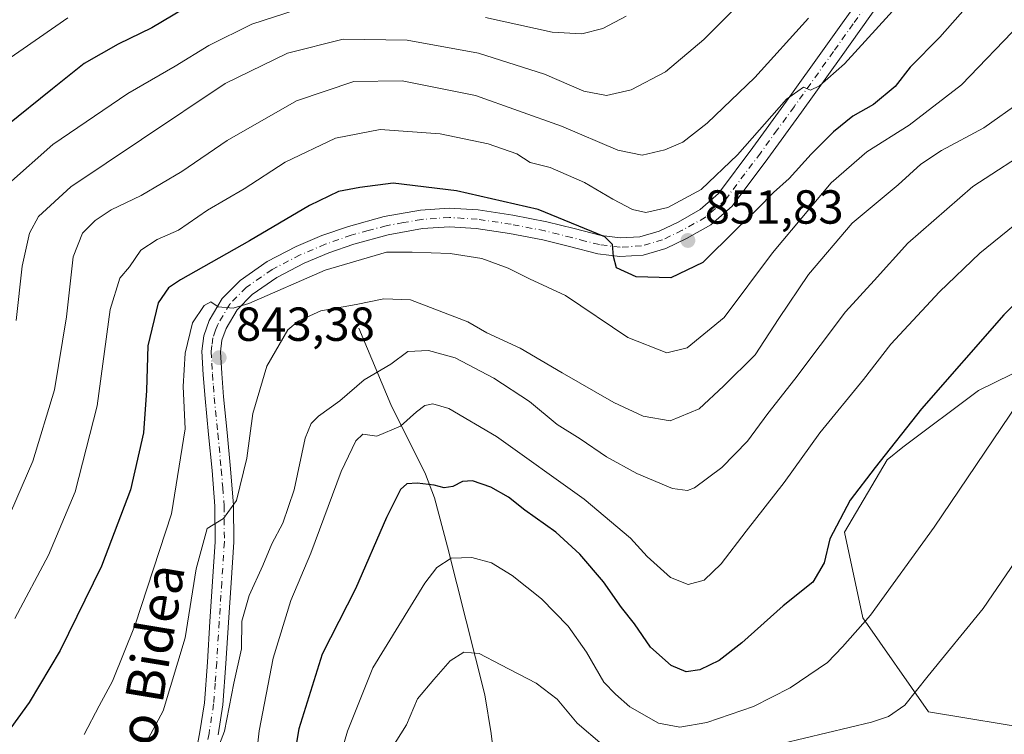
# Model space of a CAD drawing. Units: metres. Extents: x 627400 to 630854, y 4757376 to 4759754.
# Drawn here: x 629457 to 629664, y 4759143 to 4759293 of the extents above; entities that cross this region are included whole.
import ezdxf
from ezdxf.enums import TextEntityAlignment as Align

# ---------------------------------------------------------------- set-up
doc = ezdxf.new("R2010")
doc.units = ezdxf.units.M
doc.header["$MEASUREMENT"] = 0
doc.linetypes.add('DGN Style 4', pattern=[2.6384748266838614, 1.318413404963828, -0.6592067024819142, 0.001648016756204785, -0.6592067024819142])
for name, color, linetype, lineweight in [('Corriente natural lineal', 142, 'Continuous', 13), ('Curva de nivel maestra', 30, 'Continuous', 30), ('Curva de nivel normal', 30, 'Continuous', 0), ('Matorral CxS', 135, 'Continuous', 0), ('Pista no pavimentada Cxs', 111, 'Continuous', 0), ('Pista no pavimentada eje', 91, 'DGN Style 4', 0), ('Prado CxS', 92, 'Continuous', 0), ('Punto de cota en terreno', 7, 'Continuous', 0), ('Rótulo de punto de cota en terreno', 7, 'Continuous', 0), ('Texto cartográfico', 7, 'Continuous', 0)]:
    doc.layers.add(name, color=color, linetype=linetype, lineweight=lineweight)
doc.styles.add('Style-Arial', font='txt')

# ---------------------------------------------------------------- blocks, each defined once
blk = doc.blocks.new('*U14')
at = {"layer": 'Matorral CxS', "color": 135, "linetype": 'Continuous', "lineweight": 0}
blk.add_polyline3d([(629689.6670000004, 4759230.4233, 818.5619000000006), (629658.5784, 4759215.2097, 823.3595999999961), (629642.7034, 4759203.303400001, 825.2771000000066), (629639.3960999995, 4759200.657600001, 825.6116000000038), (629630.4228999997, 4759185.5055, 825.0633999999991), (629634.2710999995, 4759167.536400001, 821.276199999993), (629648.0846999995, 4759147.789100001, 814.3368999999948), (629671.7758999999, 4759143.838500001, 808.8735000000015)], dxfattribs=at)
blk = doc.blocks.new('5PATER')
at = {"layer": 'Punto de cota en terreno', "linetype": 'Continuous', "lineweight": 0}
h = blk.add_hatch(color=51, dxfattribs=at)
edge = h.paths.add_edge_path()
edge.add_ellipse((0, 0), major_axis=(-0.1095731443231308, -0.1110710700762829), ratio=0.9994222409660322, start_angle=0, end_angle=360)

msp = doc.modelspace()

# ---------------------------------------------------------------- linework, layer by layer
at = {"layer": 'Corriente natural lineal', "color": 142, "linetype": 'Continuous', "lineweight": 13}
msp.add_polyline3d([(629528.4700999996, 4759228.270099999, 838.0599999999977), (629535.1901000004, 4759212.270099999, 832.9073000000063), (629542.4700999996, 4759197.6501, 827.3199000000022), (629544.3400999998, 4759192.6801, 824.6555999999982), (629547.1001000004, 4759182.4101, 821.559699999998), (629554.9600999998, 4759151.340100001, 813.8197999999975), (629556.2500999998, 4759143.2601, 811.9397999999928), (629557.2600999996, 4759135.140100001, 809.8640000000014), (629558.9001000002, 4759127.350099999, 807.4614000000003), (629561.1700999998, 4759119.6601, 805.6523000000017), (629564.5201000003, 4759112.290100001, 803.2795000000042), (629568.7801000001, 4759105.3201, 800.8453000000009), (629571.6300999997, 4759101.380100001, 799.4303999999976), (629574.9901000002, 4759097.8301, 798.2237000000023), (629578.1700999998, 4759095.350099999, 797.3080999999949), (629579.6177000003, 4759094.442199999, 796.7511999999988)], dxfattribs=at)
at = {"layer": 'Curva de nivel maestra', "color": 30, "linetype": 'Continuous', "lineweight": 30, "flags": 128}
for points, elevation in [([(629662.7699999996, 4759303.340100001), (629650.4600000001, 4759289.340100001), (629644.2300000006, 4759283.0101), (629641.0599999997, 4759278.9801), (629636.4900000002, 4759275.220100001), (629632.1500000004, 4759272.7601), (629628.1399999997, 4759269.4801), (629623.4199999999, 4759264.800100001), (629618.8399999999, 4759259.6801), (629615.5099999999, 4759256.720100001), (629612.2100000001, 4759253.360099999), (629607.6799999997, 4759249.0101), (629600.7100000001, 4759242.050100001), (629593.9600000001, 4759238.840100001), (629586.7199999997, 4759239.020099999), (629582.5599999997, 4759240.960100001), (629581.9199999999, 4759243.340100001), (629581.7599999999, 4759245.8201), (629580.1200000001, 4759247.440099999), (629566.1500000004, 4759253.1501), (629549.0099999999, 4759257.100099999), (629535.6699999999, 4759258.7301), (629528.6699999999, 4759257.800100001), (629524.2000000002, 4759256.9301), (629518.1100000005, 4759254.020099999), (629505.5300000003, 4759246.5801), (629491.0499999998, 4759238.420100001), (629488.5499999998, 4759236.770099999), (629486.4000000004, 4759233.590100001), (629484.2199999997, 4759224.5601), (629483.9000000004, 4759215.2301), (629483.2699999996, 4759206.340100001), (629480.5999999996, 4759194.340100001), (629474.4600000001, 4759178.340100001), (629465.7999999998, 4759160.6801), (629459.2699999996, 4759149.710100001), (629454.5199999996, 4759143.1601)], 850), ([(629494.0099999999, 4759296.640100001), (629485.0099999999, 4759291.290100001), (629478.0099999999, 4759287.9001), (629470.8200000003, 4759283.840100001), (629464.1799999997, 4759278.5001), (629454.5, 4759270.6801)], 875), ([(629673.4800000006, 4759240.520099999), (629663.8899999997, 4759231.0601), (629646.5599999997, 4759211.360099999), (629636.8700000001, 4759199.040100001), (629631.5899999999, 4759192.200099999), (629627.3200000003, 4759184.0701), (629626.1399999997, 4759179.020099999), (629623.7800000003, 4759175.0101), (629617.5800000001, 4759170.0101), (629608.8700000001, 4759162.2601), (629604.1100000005, 4759158.540100001), (629600.04, 4759156.620100001), (629597.2000000002, 4759156.200099999), (629594.04, 4759157.520099999), (629589.7400000002, 4759161.3201), (629586.3200000003, 4759166.220100001), (629583.6299999999, 4759169.640100001), (629579.8399999999, 4759175.0601), (629574.8499999996, 4759180.890100001), (629569.8399999999, 4759185.450099999), (629563.3399999999, 4759190.090100001), (629559.8899999997, 4759192.840100001), (629556.2300000006, 4759194.9301), (629552.3399999999, 4759196.2401), (629550.2199999997, 4759196.110099999), (629548.2100000001, 4759195.040100001), (629546.3700000001, 4759194.800100001), (629544.2699999996, 4759195.350099999), (629540.7400000002, 4759195.770099999), (629538.5300000003, 4759195.620100001), (629537.2300000006, 4759194.460100001), (629534.29, 4759188.5801), (629527.8099999997, 4759173.600099999), (629520.8099999997, 4759159.9101), (629515.9299999997, 4759144.2301), (629512.9299999997, 4759127.0101)], 825)]:
    msp.add_lwpolyline(points, dxfattribs=dict(at, elevation=elevation))
at = {"layer": 'Curva de nivel normal', "color": 30, "linetype": 'Continuous', "lineweight": 0, "flags": 128}
for points, elevation in [([(629614.2400000002, 4759302.34), (629600.9199999999, 4759288.82), (629592.8600000005, 4759282.039999999), (629585.6600000003, 4759278.300000001), (629580.4699999997, 4759277.09), (629575.7300000006, 4759277.99), (629567.4600000001, 4759281.539999999), (629553.5899999999, 4759285.949999999), (629538.6299999999, 4759288.730000001), (629525.1900000004, 4759288.890000001), (629513.5199999996, 4759285.960000001), (629500.4600000001, 4759279.600000001), (629482.9000000004, 4759267.890000001), (629468.0199999996, 4759257.960000001), (629461.2599999999, 4759251.74), (629459.3499999996, 4759248.220000001), (629457.8099999997, 4759241.289999999), (629456.5899999999, 4759229.92)], 865), ([(629644.1200000001, 4759298.84), (629630.4000000004, 4759283.77), (629625.1799999997, 4759279.109999999), (629623.2599999999, 4759278.24), (629621.7999999998, 4759278.850000001), (629618.2800000003, 4759276.34), (629608, 4759264.680000001), (629600.3600000005, 4759257.34), (629593.3799999999, 4759253.57), (629588.75, 4759252.57), (629585.9500000002, 4759253.189999999), (629581.7800000003, 4759255.32), (629575.8200000003, 4759258.869999999), (629568.6600000003, 4759262), (629564.4400000004, 4759263.07), (629561.6299999999, 4759264.83), (629555.6699999999, 4759266.960000001), (629545.5800000001, 4759269.029999999), (629532.9500000002, 4759269.960000001), (629523.5800000001, 4759268.15), (629513.0300000003, 4759263.100000001), (629504.4400000004, 4759257.5), (629496.7000000002, 4759253.02), (629490.6200000001, 4759248.84), (629486.1500000004, 4759246.880000001), (629482.75, 4759244.640000001), (629480.3700000001, 4759241.17), (629478.3399999999, 4759238.75), (629476.29, 4759232.210000001), (629473.5899999999, 4759211.970000001), (629468.9299999997, 4759193.960000001), (629463.3799999999, 4759180.680000001), (629456.2999999998, 4759167.34)], 855), ([(629515.3600000005, 4759295.050000001), (629506.0099999999, 4759292.039999999), (629497.0099999999, 4759287.619999999), (629489.9199999999, 4759283.279999999), (629480.0099999999, 4759277.539999999), (629464.2599999999, 4759266.82), (629454.9400000004, 4759258.529999999)], 870), ([(629622.8399999999, 4759293.34), (629611.5999999996, 4759280.84), (629601.6200000001, 4759271.32), (629596.4600000001, 4759267.32), (629592.7199999997, 4759265.730000001), (629587.9800000006, 4759264.600000001), (629582.8799999999, 4759265.600000001), (629571.0099999999, 4759270.680000001), (629553.0099999999, 4759277.100000001), (629537.6100000005, 4759280.16), (629527.4199999999, 4759280.029999999), (629515.4100000003, 4759275.949999999), (629500.8399999999, 4759267.680000001), (629491.3700000001, 4759261.119999999), (629482.8200000003, 4759256.100000001), (629476.5, 4759253.119999999), (629473.1200000001, 4759250.9), (629470.4699999997, 4759248.24), (629468.5099999999, 4759243.230000001), (629467.1500000004, 4759230.680000001), (629464.6200000001, 4759215.34), (629460.0700000003, 4759200.34), (629453.04, 4759184.34)], 860), ([(629467.4000000004, 4759293.42), (629454.5899999999, 4759284.539999999)], 880), ([(629584.5800000001, 4759293.720000001), (629579.7300000006, 4759291.15), (629575.2699999996, 4759290.02), (629569.0700000003, 4759290.41), (629555.0899999999, 4759293.430000001)], 870), ([(629667.3899999997, 4759292.199999999), (629654.9699999997, 4759279.34), (629644.0199999996, 4759270.890000001), (629635.0899999999, 4759265.310000001), (629627.6500000004, 4759258.789999999), (629615.2999999998, 4759244.08), (629605.1900000004, 4759230.49), (629597.4100000003, 4759224.119999999), (629593.1100000005, 4759223.08), (629584.9400000004, 4759226.32), (629571.9000000004, 4759235.16), (629564.3099999997, 4759238.65), (629559.8399999999, 4759240.859999999), (629554.3200000003, 4759242.92), (629547.6699999999, 4759243.960000001), (629539.6600000003, 4759244.220000001), (629534.2699999996, 4759244.220000001), (629521.4199999999, 4759240.470000001), (629505.3700000001, 4759233.42), (629502.1299999999, 4759232.5), (629498.9600000001, 4759232.76), (629497.4299999997, 4759233.800000001), (629496.0199999996, 4759233.01), (629493.5599999997, 4759229.390000001), (629492.0199999996, 4759223), (629491.6500000004, 4759216.02), (629492.04, 4759207.180000001), (629489.1600000003, 4759189.34), (629481.5099999999, 4759166.050000001), (629476.7599999999, 4759154.180000001), (629473.9600000001, 4759149.050000001), (629470.8099999997, 4759143.01)], 845), ([(629667.5499999998, 4759275.92), (629659.6399999997, 4759270.33), (629650.7599999999, 4759265.59), (629646.4699999997, 4759262.680000001), (629641.7100000001, 4759258.34), (629632.0700000003, 4759250.34), (629622.8799999999, 4759239.52), (629616.6600000003, 4759230.32), (629611.6699999999, 4759222.66), (629605.0099999999, 4759216.140000001), (629599.9000000004, 4759211.359999999), (629593.8700000001, 4759208.869999999), (629588.1399999997, 4759209.779999999), (629581.9900000002, 4759212.66), (629571.1399999997, 4759218.880000001), (629562.3799999999, 4759224.08), (629555.3399999999, 4759227.279999999), (629551.3399999999, 4759229.609999999), (629539.2999999998, 4759234.25), (629533.7699999996, 4759234.449999999), (629527.9400000004, 4759233.230000001), (629520.4900000002, 4759231.92), (629515.7300000006, 4759229.779999999), (629513.6200000001, 4759227.9), (629509.1600000003, 4759220.34), (629506.2599999999, 4759210.34), (629504.9699999997, 4759201.01), (629502.8300000001, 4759192.15), (629500.0899999999, 4759188.34), (629496.6699999999, 4759186.27), (629494.3200000003, 4759177.779999999), (629492.0099999999, 4759163.34), (629487.4299999997, 4759148.01), (629476.5899999999, 4759127.779999999)], 840), ([(629498.3399999999, 4759138.59), (629500.3200000003, 4759143.74), (629502.25, 4759153.82), (629503.8399999999, 4759160.99), (629503.9600000001, 4759166.810000001), (629505.5, 4759172.220000001), (629508.3700000001, 4759178.480000001), (629510.2000000002, 4759183.01), (629512.5700000003, 4759187.34), (629514.9199999999, 4759194.34), (629517.2300000006, 4759205.180000001), (629518.5, 4759208.289999999), (629520.0199999996, 4759209.83), (629524.4900000002, 4759213.01), (629529.5999999996, 4759217.470000001), (629535.2400000002, 4759220.75), (629538.79, 4759223.359999999), (629543.0999999996, 4759223.600000001), (629548.7100000001, 4759222.039999999), (629556.8300000001, 4759217.779999999), (629564.3399999999, 4759212.890000001), (629570.1200000001, 4759208.100000001), (629574.9500000002, 4759205.039999999), (629580.5, 4759201.310000001), (629586.8700000001, 4759197.76), (629594.3600000005, 4759194.66), (629597.4900000002, 4759194.25), (629598.9199999999, 4759194.800000001), (629604.6500000004, 4759199.060000001), (629610.0800000001, 4759204.550000001), (629614.3399999999, 4759210.350000001), (629620.0099999999, 4759217.609999999), (629630.6699999999, 4759231.730000001), (629636.6399999997, 4759238.25), (629643.7400000002, 4759246.100000001), (629657.3600000005, 4759258.01), (629670.7000000002, 4759266.699999999)], 835.0000000000001), ([(629667.6699999999, 4759251.130000001), (629658.8499999996, 4759244.029999999), (629650.3899999997, 4759235.869999999), (629640.1200000001, 4759224.890000001), (629634.4100000003, 4759217.52), (629625.2699999996, 4759206.350000001), (629617.79, 4759195.869999999), (629609.8099999997, 4759185.720000001), (629604.5599999997, 4759178.800000001), (629600.9600000001, 4759175.41), (629597.5999999996, 4759174.49), (629593.9299999997, 4759175.939999999), (629589.04, 4759180.380000001), (629585.5199999996, 4759184.189999999), (629575.7599999999, 4759192.430000001), (629557.3600000005, 4759205.560000001), (629547.3600000005, 4759211.439999999), (629544.0499999998, 4759212.430000001), (629542.3200000003, 4759212.029999999), (629540.5700000003, 4759210.699999999), (629537.2300000006, 4759207.710000001), (629532.2999999998, 4759205.609999999), (629529.3399999999, 4759206.01), (629527.8399999999, 4759204.609999999), (629524.7800000003, 4759198.220000001), (629518.4100000003, 4759181.07), (629514.2199999997, 4759171.130000001), (629510.5, 4759159.02), (629507.5800000001, 4759143.800000001), (629506.2800000003, 4759132.34)], 830), ([(629523.25, 4759133.84), (629526.1399999997, 4759143.720000001), (629531.4600000001, 4759157.029999999), (629542.3200000003, 4759174.76), (629544.8399999999, 4759178.039999999), (629547.8499999996, 4759180.029999999), (629552.2199999997, 4759180.180000001), (629556.3200000003, 4759179.029999999), (629560.6799999997, 4759176.380000001), (629566.7999999998, 4759171.470000001), (629572.4299999997, 4759165.76), (629576.2800000003, 4759160.279999999), (629579.9000000004, 4759154.02), (629582.3399999999, 4759151.480000001), (629585.3799999999, 4759148.84), (629591.4100000003, 4759145.42), (629595.8600000005, 4759144.529999999), (629601.5499999998, 4759145.560000001), (629611.3600000005, 4759148.9), (629619.0099999999, 4759152.810000001), (629626.8499999996, 4759158.15), (629630.0300000003, 4759161.439999999), (629635.8499999996, 4759168.07), (629649.2699999996, 4759186.560000001), (629666.9100000003, 4759212.619999999)], 820), ([(629617.3499999996, 4759141.119999999), (629636.1100000005, 4759145.609999999), (629639.6600000003, 4759146.83), (629643.0999999996, 4759149.15), (629647.9800000006, 4759155.34), (629659.54, 4759169.480000001), (629669.2100000001, 4759183.560000001)], 815), ([(629535.3099999997, 4759139.960000001), (629538.5199999996, 4759145.07), (629540.7800000003, 4759150.52), (629544.2599999999, 4759154.550000001), (629547.6900000004, 4759158.5), (629550.5, 4759160.32), (629553.7800000003, 4759160.050000001), (629558.3200000003, 4759157.66), (629565.7100000001, 4759153.789999999), (629570.0899999999, 4759150.41), (629574.3300000001, 4759145.390000001), (629579.5599999997, 4759140.9)], 815)]:
    msp.add_lwpolyline(points, dxfattribs=dict(at, elevation=elevation))
at = {"layer": 'Matorral CxS', "color": 135, "linetype": 'Continuous', "lineweight": 0}
msp.add_polyline3d([(629671.7758999999, 4759143.838500001, 808.8735000000015), (629648.0846999995, 4759147.789100001, 814.3368999999948), (629634.2710999995, 4759167.536400001, 821.276199999993), (629630.4228999997, 4759185.5055, 825.0633999999991), (629639.3960999995, 4759200.657600001, 825.6116000000038), (629642.7034, 4759203.303400001, 825.2771000000066), (629658.5784, 4759215.2097, 823.3595999999961), (629689.6670000004, 4759230.4233, 818.5619000000006)], dxfattribs=at)
at = {"layer": 'Pista no pavimentada Cxs', "color": 111, "linetype": 'Continuous', "lineweight": 0}
for points in [[(629493.9700999996, 4759137.5101, 835.9753000000055), (629495.1401000004, 4759143.590100001, 836.2375000000029), (629496.0800999999, 4759149.670100001, 836.4229999999953), (629496.7100999998, 4759158.220100001, 836.9367000000058), (629497.2301000003, 4759166.7601, 837.7675000000019), (629497.7901, 4759175.110099999, 838.5445000000037), (629498.3201000001, 4759183.470100001, 839.7635000000009), (629498.2701000003, 4759190.940099999, 840.732799999998), (629497.6801000005, 4759198.440099999, 841.5552000000026), (629496.9600999998, 4759205.9901, 842.6591999999946), (629496.2100999998, 4759213.550100001, 843.5035000000062), (629495.8300999999, 4759218.5101, 843.9251999999979), (629495.5701000001, 4759223.470100001, 844.4983000000066), (629495.9501, 4759226.690099999, 844.796100000007), (629497.1101000002, 4759229.870100001, 845.0749999999971), (629499.8300999999, 4759234.5101, 846.3638999999966), (629503.5701000001, 4759238.3101, 846.8328000000038), (629509.2801000001, 4759242.2601, 847.075800000006), (629515.3501000004, 4759245.420100001, 848.075100000002), (629520.7500999998, 4759247.690099999, 848.4882000000072), (629526.2901, 4759249.640100001, 849.4250999999931), (629533.7901, 4759251.6801, 848.540599999993), (629541.4001000002, 4759253.030099999, 848.4122000000062), (629547.4801000003, 4759253.440099999, 850.3843000000053), (629553.5601000005, 4759253.100099999, 850.0555000000023), (629560.7801000001, 4759251.9901, 849.5237000000053), (629567.9600999998, 4759250.600099999, 850.3972999999969), (629573.6601, 4759249.170100001, 851.0077000000019), (629579.3501000004, 4759247.720100001, 851.1405999999989), (629583.4001000002, 4759247.210100001, 851.6146000000008), (629587.4801000003, 4759247.460100001, 851.9502000000066), (629591.5601000005, 4759248.6501, 852.6668999999965), (629595.4801000003, 4759250.540100001, 853.4109999999928), (629600.1201, 4759253.1501, 853.5240999999952), (629603.9901000002, 4759256.550100001, 853.8304999999965), (629611.2200999996, 4759266.1601, 854.9980999999971), (629618.2600999996, 4759275.880100001, 855.7801000000036), (629626.5401, 4759287.440099999, 856.8509000000049), (629634.7701000003, 4759299.050100001, 857.9137000000047)], [(629493.9700999996, 4759137.5101, 835.9753000000055), (629495.1401000004, 4759143.590100001, 836.2375000000029), (629496.0800999999, 4759149.670100001, 836.4229999999953), (629496.7100999998, 4759158.220100001, 836.9367000000058), (629497.2301000003, 4759166.7601, 837.7675000000019), (629497.7901, 4759175.110099999, 838.5445000000037), (629498.3201000001, 4759183.470100001, 839.7635000000009), (629498.2701000003, 4759190.940099999, 840.732799999998), (629497.6801000005, 4759198.440099999, 841.5552000000026), (629496.9600999998, 4759205.9901, 842.6591999999946), (629496.2100999998, 4759213.550100001, 843.5035000000062), (629495.8300999999, 4759218.5101, 843.9251999999979), (629495.5701000001, 4759223.470100001, 844.4983000000066), (629495.9501, 4759226.690099999, 844.796100000007), (629497.1101000002, 4759229.870100001, 845.0749999999971), (629499.8300999999, 4759234.5101, 846.3638999999966), (629503.5701000001, 4759238.3101, 846.8328000000038), (629509.2801000001, 4759242.2601, 847.075800000006), (629515.3501000004, 4759245.420100001, 848.075100000002), (629520.7500999998, 4759247.690099999, 848.4882000000072), (629526.2901, 4759249.640100001, 849.4250999999931), (629533.7901, 4759251.6801, 848.540599999993), (629541.4001000002, 4759253.030099999, 848.4122000000062), (629547.4801000003, 4759253.440099999, 850.3843000000053), (629553.5601000005, 4759253.100099999, 850.0555000000023), (629560.7801000001, 4759251.9901, 849.5237000000053), (629567.9600999998, 4759250.600099999, 850.3972999999969), (629573.6601, 4759249.170100001, 851.0077000000019), (629579.3501000004, 4759247.720100001, 851.1405999999989), (629583.4001000002, 4759247.210100001, 851.6146000000008), (629587.4801000003, 4759247.460100001, 851.9502000000066), (629591.5601000005, 4759248.6501, 852.6668999999965), (629595.4801000003, 4759250.540100001, 853.4109999999928), (629600.1201, 4759253.1501, 853.5240999999952), (629603.9901000002, 4759256.550100001, 853.8304999999965), (629611.2200999996, 4759266.1601, 854.9980999999971), (629618.2600999996, 4759275.880100001, 855.7801000000036), (629626.5401, 4759287.440099999, 856.8509000000049), (629634.7701000003, 4759299.050100001, 857.9137000000047)], [(629637.9901000002, 4759296.850099999, 857.0411000000023), (629629.7100999998, 4759285.1801, 856.1852000000072), (629621.4200999998, 4759273.600099999, 854.5629000000046), (629614.3501000004, 4759263.850099999, 853.9391999999935), (629606.8601000002, 4759253.890100001, 852.5445999999939), (629602.3800999997, 4759249.950099999, 852.4964000000037), (629597.2801000001, 4759247.0801, 852.154999999999), (629592.9600999998, 4759245.0001, 851.886400000003), (629588.1501000002, 4759243.600099999, 851.2195999999967), (629583.2801000001, 4759243.300100001, 850.5926000000036), (629578.6201, 4759243.890100001, 850.1735999999946), (629572.7001, 4759245.390100001, 849.6070999999939), (629567.1101000002, 4759246.800100001, 848.9985000000015), (629560.1201, 4759248.1501, 848.4343999999984), (629553.1501000002, 4759249.220100001, 848.5939000000071), (629547.5000999998, 4759249.540100001, 848.5497999999935), (629541.8701, 4759249.1601, 847.3929000000062), (629534.6501000002, 4759247.870100001, 847.2201999999961), (629527.4501, 4759245.920100001, 847.6649999999937), (629522.1601, 4759244.0601, 847.1505000000034), (629517.0000999998, 4759241.890100001, 846.2636000000057), (629511.2901, 4759238.920100001, 846.0896999999969), (629506.0900999998, 4759235.3201, 845.4955000000045), (629502.9501, 4759232.130100001, 844.9870999999986), (629500.6501000002, 4759228.200099999, 844.4380999999995), (629499.7600999996, 4759225.790100001, 844.232999999993), (629499.4801000003, 4759223.340100001, 844.0541999999988), (629499.7100999998, 4759218.7601, 843.494399999996), (629500.0900999998, 4759213.890100001, 843.104600000006), (629500.8400999998, 4759206.370100001, 842.3046000000032), (629501.5601000005, 4759198.780099999, 841.4033000000054), (629502.1700999998, 4759191.110099999, 840.539499999999), (629502.2200999996, 4759183.360099999, 839.7287999999972), (629501.6801000005, 4759174.860099999, 838.290399999998), (629501.1201, 4759166.5101, 837.9299000000028), (629500.6001000004, 4759157.950099999, 836.3396000000066), (629499.9501, 4759149.2301, 835.2287999999971), (629498.9801000003, 4759142.9301, 835.1665999999968)], [(629637.9901000002, 4759296.850099999, 857.0411000000023), (629629.7100999998, 4759285.1801, 856.1852000000072), (629621.4200999998, 4759273.600099999, 854.5629000000046), (629614.3501000004, 4759263.850099999, 853.9391999999935), (629606.8601000002, 4759253.890100001, 852.5445999999939), (629602.3800999997, 4759249.950099999, 852.4964000000037), (629597.2801000001, 4759247.0801, 852.154999999999), (629592.9600999998, 4759245.0001, 851.886400000003), (629588.1501000002, 4759243.600099999, 851.2195999999967), (629583.2801000001, 4759243.300100001, 850.5926000000036), (629578.6201, 4759243.890100001, 850.1735999999946), (629572.7001, 4759245.390100001, 849.6070999999939), (629567.1101000002, 4759246.800100001, 848.9985000000015), (629560.1201, 4759248.1501, 848.4343999999984), (629553.1501000002, 4759249.220100001, 848.5939000000071), (629547.5000999998, 4759249.540100001, 848.5497999999935), (629541.8701, 4759249.1601, 847.3929000000062), (629534.6501000002, 4759247.870100001, 847.2201999999961), (629527.4501, 4759245.920100001, 847.6649999999937), (629522.1601, 4759244.0601, 847.1505000000034), (629517.0000999998, 4759241.890100001, 846.2636000000057), (629511.2901, 4759238.920100001, 846.0896999999969), (629506.0900999998, 4759235.3201, 845.4955000000045), (629502.9501, 4759232.130100001, 844.9870999999986), (629500.6501000002, 4759228.200099999, 844.4380999999995), (629499.7600999996, 4759225.790100001, 844.232999999993), (629499.4801000003, 4759223.340100001, 844.0541999999988), (629499.7100999998, 4759218.7601, 843.494399999996), (629500.0900999998, 4759213.890100001, 843.104600000006), (629500.8400999998, 4759206.370100001, 842.3046000000032), (629501.5601000005, 4759198.780099999, 841.4033000000054), (629502.1700999998, 4759191.110099999, 840.539499999999), (629502.2200999996, 4759183.360099999, 839.7287999999972), (629501.6801000005, 4759174.860099999, 838.290399999998), (629501.1201, 4759166.5101, 837.9299000000028), (629500.6001000004, 4759157.950099999, 836.3396000000066), (629499.9501, 4759149.2301, 835.2287999999971), (629498.9801000003, 4759142.9301, 835.1665999999968)]]:
    msp.add_polyline3d(points, dxfattribs=at)
at = {"layer": 'Pista no pavimentada eje', "color": 91, "linetype": 'DGN Style 4', "lineweight": 0}
msp.add_polyline3d([(629636.3800999997, 4759297.950099999, 857.3393999999971), (629632.2401000002, 4759292.1151, 856.6132000000072), (629628.1250999998, 4759286.3101, 856.3255999999965), (629619.8400999998, 4759274.7401, 855.1224999999978), (629616.3201000001, 4759269.880100001, 854.8246000000073), (629612.7851, 4759265.005100001, 854.2161000000051), (629605.4250999996, 4759255.220100001, 853.1349000000046), (629601.2500999998, 4759251.550100001, 852.841499999995), (629596.3800999997, 4759248.8101, 852.6083999999975), (629592.2600999996, 4759246.825099999, 851.902700000006), (629587.8151000004, 4759245.530099999, 851.5626000000049), (629583.3400999998, 4759245.255100001, 851.1049000000058), (629578.9851000002, 4759245.8051, 850.587400000004), (629576.0251000002, 4759246.5551, 850.2075999999943), (629573.1801000005, 4759247.280099999, 849.7540000000008), (629570.3850999996, 4759247.985099999, 849.651199999993), (629567.5351, 4759248.700099999, 849.5120000000024), (629560.4501, 4759250.0701, 848.9655999999959), (629553.3551000003, 4759251.1601, 849.3356000000058), (629550.5301000001, 4759251.3201, 849.5176999999967), (629547.4901000002, 4759251.4901, 849.6067999999941), (629541.6350999996, 4759251.095100001, 847.6965999999958), (629537.8300999999, 4759250.420100001, 847.7841000000045), (629534.2200999996, 4759249.7751, 847.8447000000016), (629530.4700999996, 4759248.755100001, 847.963699999993), (629526.8701, 4759247.780099999, 848.1064000000043), (629521.4550999999, 4759245.8751, 847.8371999999945), (629516.1750999996, 4759243.655099999, 846.9051000000036), (629510.2851, 4759240.590100001, 846.5190000000002), (629504.8300999999, 4759236.815099999, 846.0329000000056), (629501.3901000004, 4759233.3201, 845.4931999999973), (629498.8800999997, 4759229.0351, 844.6943000000028), (629498.4351000005, 4759227.8301, 844.4919999999984), (629497.8551000003, 4759226.2401, 844.3380000000034), (629497.6651, 4759224.630100001, 844.1843999999984), (629497.5251000002, 4759223.405099999, 844.062300000005), (629497.6551000001, 4759220.925100001, 843.7722999999969), (629497.7701000003, 4759218.6351, 843.4823999999935), (629497.9600999998, 4759216.155099999, 843.2210000000051), (629498.1501000002, 4759213.720100001, 843.0178000000016), (629498.9001000002, 4759206.1801, 842.3141999999935), (629499.6201, 4759198.610099999, 841.4787000000069), (629499.9151, 4759194.860099999, 841.0240000000049), (629500.2200999996, 4759191.0251, 840.6413999999932), (629500.2701000003, 4759183.415100001, 839.7477999999975), (629499.7351000002, 4759174.985099999, 838.4196999999986), (629499.1750999996, 4759166.6351, 837.7617000000029), (629498.6551000001, 4759158.085100001, 836.4974999999977), (629498.3400999998, 4759153.8101, 836.0383000000003), (629498.0151000004, 4759149.450099999, 835.7056000000011), (629497.0601000005, 4759143.2601, 835.6257000000041), (629496.4700999996, 4759140.210100001, 835.6192000000011)], dxfattribs=at)
at = {"layer": 'Prado CxS', "color": 92, "linetype": 'Continuous', "lineweight": 0}
msp.add_polyline3d([(629671.7758999999, 4759143.838500001, 808.8735000000015), (629648.0846999995, 4759147.789100001, 814.3368999999948), (629634.2710999995, 4759167.536400001, 821.276199999993), (629630.4228999997, 4759185.5055, 825.0633999999991), (629639.3960999995, 4759200.657600001, 825.6116000000038), (629642.7034, 4759203.303400001, 825.2771000000066), (629658.5784, 4759215.2097, 823.3595999999961), (629689.6670000004, 4759230.4233, 818.5619000000006)], dxfattribs=at)
msp.add_polyline3d([(629671.7758999999, 4759143.838500001, 808.8735000000015), (629648.0846999995, 4759147.789100001, 814.3368999999948), (629634.2710999995, 4759167.536400001, 821.276199999993), (629630.4228999997, 4759185.5055, 825.0633999999991), (629639.3960999995, 4759200.657600001, 825.6116000000038), (629642.7034, 4759203.303400001, 825.2771000000066), (629658.5784, 4759215.2097, 823.3595999999961), (629689.6670000004, 4759230.4233, 818.5619000000006)], dxfattribs=at)

# ---------------------------------------------------------------- block references
at = {"layer": 'Matorral CxS', "color": 135, "linetype": 'Continuous', "lineweight": 0}
msp.add_blockref('*U14', (0, 0), dxfattribs=at)
at = {"layer": 'Punto de cota en terreno', "color": 7, "linetype": 'Continuous', "lineweight": 0, "xscale": 10, "yscale": 10, "zscale": 10}
for p in [(629597.5599999997, 4759246.680000001, 851.8300000000017), (629499.1799999997, 4759222.09, 843.3800000000047)]:
    msp.add_blockref('5PATER', p, dxfattribs=at)

# ---------------------------------------------------------------- texts
at = {"layer": 'Rótulo de punto de cota en terreno', "color": 7, "linetype": 'Continuous', "lineweight": 0, "style": 'Style-Arial'}
for s, p in [('851,83', (629601.0878, 4759250.207800001)), ('843,38', (629502.7078, 4759225.617799999))]:
    msp.add_text(s, height=7.000000000000002, dxfattribs=at).set_placement(p)
at = {"layer": 'Texto cartográfico', "color": 7, "linetype": 'Continuous', "lineweight": 0, "style": 'Style-Arial'}
msp.add_text('Bagandietako Bidea', height=8, rotation=80.61303342802486, dxfattribs=at).set_placement((629479.696958292, 4759128.077903319), align=Align.MIDDLE_CENTER)

doc.saveas('drawing.dxf')
